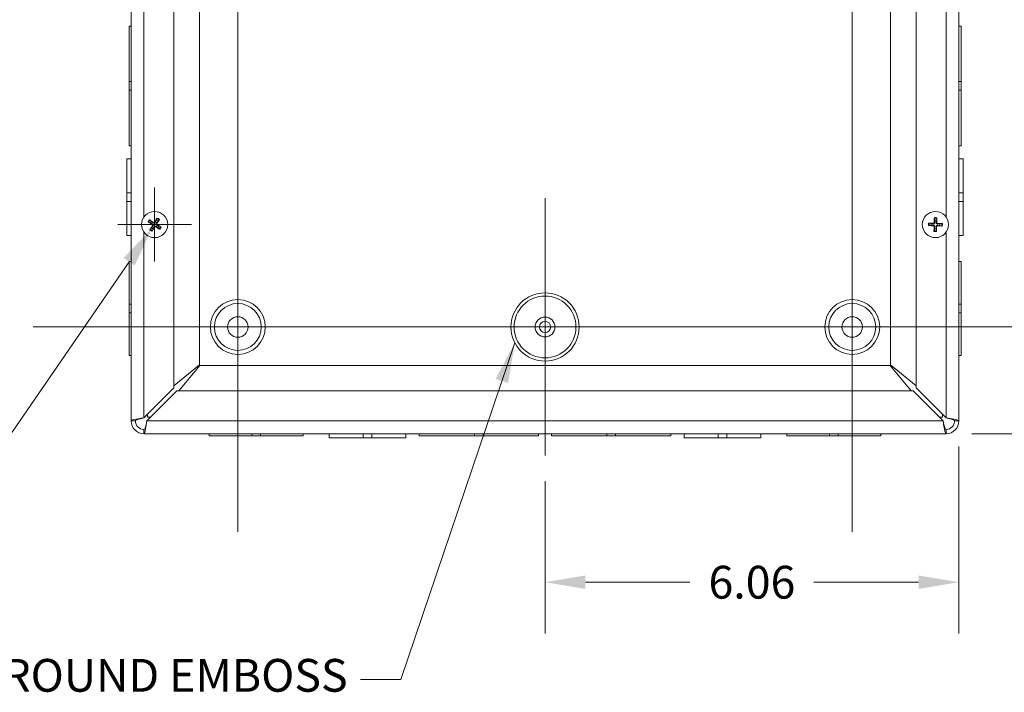
# Model space of a CAD drawing. Units: inches. Extents: x 5.1 to 99.7, y 1.9 to 61.4.
# Drawn here: x 72.1 to 86.5, y 26.4 to 36.2 of the extents above; entities that cross this region are included whole.
import ezdxf

# ---------------------------------------------------------------- set-up
doc = ezdxf.new("R2010")
doc.units = ezdxf.units.IN
doc.header["$LTSCALE"] = 6
doc.header["$MEASUREMENT"] = 0
for name, color, linetype, lineweight in [('Center Mark (ANSI)', 7, 'Continuous', 5), ('Centerline (ANSI)', 7, 'Continuous', 5), ('Dimension (ANSI)', 7, 'Continuous', 5), ('Symbol (ANSI)', 7, 'Continuous', 5), ('Visible (ANSI)', 7, 'Continuous', 5), ('Visible Narrow (ANSI)', 7, 'Continuous', 5)]:
    doc.layers.add(name, color=color, linetype=linetype, lineweight=lineweight)
doc.styles.add('ROMANS', font='RomanS.shx')
doc.dimstyles.new('Default (ANSI)', dxfattribs={"dimscale": 6, "dimtxt": 0.08, "dimasz": 0.098425, "dimexe": 0.125, "dimexo": 0.0625, "dimgap": 0.031496, "dimtad": 0, "dimtih": 1, "dimtoh": 1, "dimrnd": 1e-08, "dimzin": 0, "dimdsep": 46, "dimtxsty": 'ROMANS', "dimcen": 0.09, "dimdle": 0.393701, "dimclrd": 256, "dimclre": 256, "dimclrt": 256, "dimadec": 0, "dimazin": 0, "dimtfac": 1.25, "dimtofl": 0, "dimtmove": 0, "dimatfit": 3, "dimfxl": 1, "dimtolj": 1, "dimtzin": 0, "dimlwd": -1, "dimlwe": -1, "dimarcsym": 0})
doc.dimstyles.new('Default (ANSI)$7', dxfattribs={"dimscale": 6, "dimtxt": 0.08, "dimasz": 0.098425, "dimexe": 0.125, "dimexo": 0.0625, "dimgap": 0.031496, "dimtad": 0, "dimtih": 1, "dimtoh": 1, "dimrnd": 1e-08, "dimzin": 0, "dimdsep": 46, "dimtxsty": 'ROMANS', "dimcen": 0.09, "dimdle": 0.393701, "dimclrd": 256, "dimclre": 256, "dimclrt": 256, "dimadec": 0, "dimazin": 0, "dimtfac": 1.25, "dimtofl": 0, "dimtmove": 0, "dimatfit": 3, "dimfxl": 1, "dimtolj": 1, "dimtzin": 0, "dimlwd": -1, "dimlwe": -1, "dimarcsym": 0})

# ---------------------------------------------------------------- blocks, each defined once
blk = doc.blocks.new('*D10')
at = {"layer": 'Defpoints', "color": 0, "transparency": 16777216}
for p in [(87.271, 31.703), (90.164, 31.703), (85.647, 30.14)]:
    blk.add_point(p, dxfattribs=at)
at = {"layer": 'Dimension (ANSI)', "transparency": 16777216}
for p, q in [((90.164, 32.293), (90.164, 32.884)), ((87.646, 31.703), (90.914, 31.703)), ((86.022, 30.14), (90.914, 30.14)), ((90.164, 29.55), (90.164, 28.285)), ((90.164, 28.285), (89.573, 28.285))]:
    blk.add_line(p, q, dxfattribs=at)
for points in [[(90.065, 32.293), (90.262, 32.293), (90.164, 31.703)], [(90.065, 29.55), (90.262, 29.55), (90.164, 30.14)]]:
    blk.add_solid(points, dxfattribs=at)
at = {"layer": 'Dimension (ANSI)', "transparency": 16777216, "insert": (88.687, 28.285), "char_height": 0.48, "attachment_point": 5, "style": 'ROMANS'}
blk.add_mtext('\\A1;1.56\\PTYP.', dxfattribs=at)
blk = doc.blocks.new('*D14')
at = {"layer": 'Defpoints', "color": 0, "transparency": 16777216}
for p in [(85.834, 30.327), (79.771, 29.819), (79.771, 27.965)]:
    blk.add_point(p, dxfattribs=at)
at = {"layer": 'Dimension (ANSI)', "transparency": 16777216}
for p, q in [((85.834, 29.952), (85.834, 27.215)), ((79.771, 29.444), (79.771, 27.215)), ((80.362, 27.965), (81.893, 27.965)), ((85.243, 27.965), (83.711, 27.965))]:
    blk.add_line(p, q, dxfattribs=at)
for points in [[(80.362, 28.064), (80.362, 27.867), (79.771, 27.965)], [(85.243, 28.064), (85.243, 27.867), (85.834, 27.965)]]:
    blk.add_solid(points, dxfattribs=at)
at = {"layer": 'Dimension (ANSI)', "transparency": 16777216, "insert": (82.802, 27.965), "char_height": 0.48, "attachment_point": 5, "style": 'ROMANS'}
blk.add_mtext('\\A1;6.06', dxfattribs=at)
blk = doc.blocks.new('*D34')
at = {"layer": 'Defpoints', "color": 0, "transparency": 16777216}
for p in [(74.334, 37.54), (74.334, 33.622), (73.709, 33.496)]:
    blk.add_point(p, dxfattribs=at)
at = {"layer": 'Dimension (ANSI)', "transparency": 16777216}
for p, q in [((73.118, 37.54), (71.986, 37.54)), ((74.924, 37.54), (75.515, 37.54))]:
    blk.add_line(p, q, dxfattribs=at)
for points in [[(73.118, 37.639), (73.118, 37.442), (73.709, 37.54)], [(74.924, 37.639), (74.924, 37.442), (74.334, 37.54)]]:
    blk.add_solid(points, dxfattribs=at)
at = {"layer": 'Dimension (ANSI)', "transparency": 16777216, "insert": (70.552, 37.54), "char_height": 0.48, "attachment_point": 5, "style": 'ROMANS'}
blk.add_mtext('\\A1;0.63\\PFLANGE\\P(TYP.)', dxfattribs=at)
blk = doc.blocks.new('*D36')
at = {"layer": 'Defpoints', "color": 0, "transparency": 16777216}
for p in [(74.092, 33.261), (74.013, 33.145)]:
    blk.add_point(p, dxfattribs=at)
at = {"layer": 'Dimension (ANSI)', "transparency": 16777216}
for p, q in [((74.052, 32.663), (74.052, 33.743)), ((73.512, 33.203), (74.592, 33.203)), ((71.968, 30.164), (73.679, 32.658)), ((71.144, 30.164), (71.968, 30.164))]:
    blk.add_line(p, q, dxfattribs=at)
blk.add_solid([(73.597, 32.713), (73.76, 32.602), (74.013, 33.145)], dxfattribs=at)
at = {"layer": 'Dimension (ANSI)', "transparency": 16777216, "insert": (69.71, 30.164), "char_height": 0.48, "attachment_point": 5, "style": 'ROMANS'}
blk.add_mtext('\\A1;∅0.141\\P(4 PL.)', dxfattribs=at)

msp = doc.modelspace()

# ---------------------------------------------------------------- linework, layer by layer
at = {"layer": 'Center Mark (ANSI)', "linetype": 'Continuous'}
for p, q in [((79.7712, 29.8188), (79.7712, 33.5868)), ((84.2712, 29.8188), (84.2712, 33.5868)), ((77.1552, 31.7028), (73.3872, 31.7028))]:
    msp.add_line(p, q, dxfattribs=at)
at = {"layer": 'Centerline (ANSI)', "linetype": 'Continuous'}
for p, q in [((75.2712, 43.7028), (75.2712, 28.7028)), ((84.2712, 43.7028), (84.2712, 28.7028)), ((87.2712, 31.7028), (72.2712, 31.7028))]:
    msp.add_line(p, q, dxfattribs=at)
at = {"layer": 'Visible (ANSI)'}
for p, q in [((73.7087, 30.3273), (73.7087, 42.1591)), ((85.8337, 42.0783), (85.8337, 30.3273)), ((74.3337, 41.5961), (74.3337, 30.8095)), ((85.2087, 30.8095), (85.2087, 41.5961)), ((74.7082, 31.1469), (74.7082, 41.2587)), ((84.8342, 41.2587), (84.8342, 31.1469)), ((73.6777, 35.2954), (73.6777, 36.1078)), ((73.7087, 36.1078), (73.6777, 36.1078)), ((85.8337, 36.1078), (85.8647, 36.1078)), ((85.8647, 36.1078), (85.8647, 35.2953)), ((73.6777, 35.2954), (73.6777, 35.1704)), ((73.7087, 35.2954), (73.6777, 35.2954)), ((85.8647, 35.2953), (85.8337, 35.2953)), ((85.8647, 35.1703), (85.8647, 35.2953)), ((73.6777, 34.3578), (73.6777, 35.1704)), ((73.6777, 35.1704), (73.7087, 35.1704)), ((85.8337, 35.1703), (85.8647, 35.1703)), ((85.8647, 35.1703), (85.8647, 34.3578)), ((73.7087, 34.3578), (73.6777, 34.3578)), ((85.8337, 34.3578), (85.8647, 34.3578)), ((73.6467, 33.6655), (73.6467, 34.1653)), ((73.7087, 34.1653), (73.6467, 34.1653)), ((85.8337, 34.1653), (85.8957, 34.1653)), ((85.8957, 34.1653), (85.8957, 33.6654)), ((73.6467, 33.6655), (73.6467, 33.5402)), ((73.7087, 33.6655), (73.6467, 33.6655)), ((85.8337, 33.6654), (85.8957, 33.6654)), ((85.8957, 33.5402), (85.8957, 33.6654)), ((73.7087, 33.5402), (73.6467, 33.5402)), ((73.6467, 33.0403), (73.6467, 33.5402)), ((85.8337, 33.5402), (85.8957, 33.5402)), ((85.8957, 33.5402), (85.8957, 33.0403)), ((73.9664, 33.2361), (73.992, 33.2265)), ((74.0053, 33.2473), (73.9856, 33.2664)), ((74.0857, 33.2888), (74.0761, 33.2632)), ((74.0969, 33.25), (74.116, 33.2697)), ((74.1384, 33.1695), (74.1128, 33.1792)), ((85.399, 33.1876), (85.4259, 33.1924)), ((85.4267, 33.2171), (85.4, 33.2234)), ((85.4747, 33.2938), (85.4795, 33.2668)), ((85.5042, 33.2661), (85.5105, 33.2927)), ((85.5532, 33.1886), (85.5798, 33.1822)), ((85.5809, 33.218), (85.5539, 33.2133)), ((73.7087, 33.0403), (73.6467, 33.0403)), ((74.0079, 33.1556), (73.9889, 33.136)), ((74.0192, 33.1168), (74.0288, 33.1424)), ((74.0996, 33.1583), (74.1193, 33.1393)), ((85.4757, 33.1395), (85.4693, 33.1129)), ((85.5051, 33.1118), (85.5004, 33.1388)), ((85.8337, 33.0403), (85.8957, 33.0403)), ((73.6777, 32.0354), (73.6777, 32.6603)), ((73.7087, 32.6603), (73.6777, 32.6603)), ((85.8337, 32.6603), (85.8647, 32.6603)), ((85.8647, 32.6603), (85.8647, 32.0353)), ((73.6777, 32.0354), (73.6777, 31.9104)), ((73.7087, 32.0354), (73.6777, 32.0354)), ((85.8647, 32.0353), (85.8337, 32.0353)), ((85.8647, 31.9103), (85.8647, 32.0353)), ((73.6777, 31.2853), (73.6777, 31.9104)), ((73.6777, 31.9104), (73.7087, 31.9104)), ((85.8337, 31.9103), (85.8647, 31.9103)), ((85.8647, 31.9103), (85.8647, 31.2853)), ((73.7087, 31.2853), (73.6777, 31.2853)), ((85.8337, 31.2853), (85.8647, 31.2853)), ((74.3337, 30.8408), (74.7082, 31.1469)), ((74.7153, 31.1398), (74.4092, 30.7653)), ((84.8271, 31.1398), (74.7153, 31.1398)), ((85.1332, 30.7653), (84.8271, 31.1398)), ((84.8342, 31.1469), (85.2087, 30.8408)), ((74.3337, 30.8095), (73.8957, 30.3715)), ((73.9399, 30.3273), (74.3779, 30.7653)), ((74.3779, 30.7653), (85.1645, 30.7653)), ((85.1645, 30.7653), (85.6025, 30.3273)), ((85.6467, 30.3715), (85.2087, 30.8095)), ((73.7707, 30.3273), (73.7087, 30.3273)), ((73.9507, 30.3823), (73.9507, 30.4265)), ((73.9949, 30.3823), (73.9507, 30.3823)), ((85.5917, 30.3823), (85.5475, 30.3823)), ((85.5917, 30.4265), (85.5917, 30.3823)), ((85.8337, 30.3273), (85.7717, 30.3273)), ((73.8957, 30.1403), (73.8957, 30.2023)), ((85.6467, 30.2023), (85.6467, 30.1403)), ((85.6467, 30.1403), (73.8957, 30.1403)), ((74.8537, 30.1403), (74.8537, 30.1093)), ((75.4786, 30.1093), (74.8537, 30.1093)), ((75.4786, 30.1403), (75.4786, 30.1093)), ((75.4786, 30.1093), (75.6036, 30.1093)), ((75.6036, 30.1093), (75.6036, 30.1403)), ((76.2287, 30.1093), (75.6036, 30.1093)), ((76.2287, 30.1403), (76.2287, 30.1093)), ((76.6087, 30.1403), (76.6087, 30.0783)), ((77.1085, 30.0783), (76.6087, 30.0783)), ((77.1085, 30.1403), (77.1085, 30.0783)), ((77.1085, 30.0783), (77.2338, 30.0783)), ((77.2338, 30.1403), (77.2338, 30.0783)), ((77.7337, 30.0783), (77.2338, 30.0783)), ((77.7337, 30.1403), (77.7337, 30.0783)), ((77.9262, 30.1403), (77.9262, 30.1093)), ((78.7386, 30.1093), (77.9262, 30.1093)), ((78.7386, 30.1403), (78.7386, 30.1093)), ((78.7386, 30.1093), (78.8636, 30.1093)), ((78.8636, 30.1093), (78.8636, 30.1403)), ((79.6762, 30.1093), (78.8636, 30.1093)), ((79.6762, 30.1403), (79.6762, 30.1093)), ((79.8662, 30.1403), (79.8662, 30.1093)), ((80.6786, 30.1093), (79.8662, 30.1093)), ((80.6786, 30.1403), (80.6786, 30.1093)), ((80.6786, 30.1093), (80.8036, 30.1093)), ((80.8036, 30.1093), (80.8036, 30.1403)), ((81.6162, 30.1093), (80.8036, 30.1093)), ((81.6162, 30.1403), (81.6162, 30.1093)), ((81.8087, 30.1403), (81.8087, 30.0783)), ((82.3085, 30.0783), (81.8087, 30.0783)), ((82.3085, 30.1403), (82.3085, 30.0783)), ((82.3085, 30.0783), (82.4338, 30.0783)), ((82.4338, 30.1403), (82.4338, 30.0783)), ((82.9337, 30.0783), (82.4338, 30.0783)), ((82.9337, 30.1403), (82.9337, 30.0783)), ((83.3137, 30.1403), (83.3137, 30.1093)), ((83.9386, 30.1093), (83.3137, 30.1093)), ((83.9386, 30.1403), (83.9386, 30.1093)), ((83.9386, 30.1093), (84.0636, 30.1093)), ((84.0636, 30.1093), (84.0636, 30.1403)), ((84.6887, 30.1093), (84.0636, 30.1093)), ((84.6887, 30.1403), (84.6887, 30.1093))]:
    msp.add_line(p, q, dxfattribs=at)
for centre, radius in [((74.0524, 33.2028), 0.192), ((85.4899, 33.2028), 0.192), ((75.2712, 31.7028), 0.3436), ((84.2712, 31.7028), 0.3436), ((75.2712, 31.7028), 0.15), ((79.7712, 31.7028), 0.1454), ((79.7712, 31.7028), 0.0825), ((84.2712, 31.7028), 0.15)]:
    msp.add_circle(centre, radius, dxfattribs=at)
for centre, radius, start, end in [((74.0524, 33.2028), 0.0649, 136.67362, 158.62938), ((74.0524, 33.2028), 0.0649, 46.67362, 68.62938), ((74.0524, 33.2028), 0.0649, 316.67362, 338.62938), ((85.4899, 33.2028), 0.0649, 167.30951, 189.26527), ((85.4899, 33.2028), 0.0649, 77.30951, 99.26527), ((85.4899, 33.2028), 0.0649, 347.30951, 9.26527), ((74.0524, 33.2028), 0.0649, 226.67362, 248.62938), ((85.4899, 33.2028), 0.0649, 257.30951, 279.26527), ((73.8957, 30.3273), 0.187, 180, 270), ((73.8957, 30.3273), 0.125, 180, 270), ((85.6467, 30.3273), 0.187, 270, 0), ((85.6467, 30.3273), 0.125, 270, 0)]:
    msp.add_arc(centre, radius, start, end, dxfattribs=at)
for centre, major_axis, start_param, end_param in [((74.0548, 33.2068), (0.2183, -0.1298), 4.3004343, 4.5850223), ((74.0499, 33.199), (-0.2107, 0.1418), 4.8397556, 5.1243436), ((74.0562, 33.2003), (-0.1418, -0.2107), 4.8397556, 5.1243436), ((74.0564, 33.2005), (-0.1298, -0.2183), 4.3004343, 4.5850223), ((74.0486, 33.2054), (0.1418, 0.2107), 4.8397556, 5.1243436), ((74.0501, 33.1989), (-0.2183, 0.1298), 4.3004343, 4.5850223), ((85.4899, 33.2074), (0.254, -0.0005), 4.3004343, 4.5850223), ((85.4897, 33.1982), (-0.2535, 0.0147), 4.8397556, 5.1243436), ((85.4945, 33.2028), (-0.0005, -0.254), 4.3004343, 4.5850223), ((85.4854, 33.2031), (0.0147, 0.2535), 4.8397556, 5.1243436), ((85.4902, 33.2074), (0.2535, -0.0147), 4.8397556, 5.1243436), ((85.4899, 33.1982), (-0.254, 0.0005), 4.3004343, 4.5850223), ((74.0485, 33.2052), (0.1298, 0.2183), 4.3004343, 4.5850223), ((74.055, 33.2066), (0.2107, -0.1418), 4.8397556, 5.1243436), ((85.4945, 33.2026), (-0.0147, -0.2535), 4.8397556, 5.1243436), ((85.4854, 33.2028), (0.0005, 0.254), 4.3004343, 4.5850223)]:
    msp.add_ellipse(centre, major_axis=major_axis, ratio=0.0871557, start_param=start_param, end_param=end_param, dxfattribs=at)
for points, knots in [([(73.9664, 33.2361), (73.966, 33.2362), (73.9655, 33.2365), (73.9644, 33.237), (73.9635, 33.2375), (73.9618, 33.2384), (73.9608, 33.239), (73.959, 33.2401), (73.958, 33.2407), (73.9571, 33.2412), (73.9571, 33.2413), (73.957, 33.2413)], [0.071294921, 0.071294921, 0.071294921, 0.071294921, 0.077560442, 0.077560442, 0.085300086, 0.085300086, 0.09312997, 0.09312997, 0.100965709, 0.100965709, 0.101461337, 0.101461337, 0.101461337, 0.101461337]), ([(73.9769, 33.2726), (73.9769, 33.2726), (73.977, 33.2726), (73.9778, 33.272), (73.9788, 33.2714), (73.9805, 33.2702), (73.9815, 33.2695), (73.9831, 33.2684), (73.9839, 33.2678), (73.9849, 33.267), (73.9853, 33.2666), (73.9856, 33.2664)], [0.022881642, 0.022881642, 0.022881642, 0.022881642, 0.02337727, 0.02337727, 0.03121301, 0.03121301, 0.039042894, 0.039042894, 0.046782537, 0.046782537, 0.053048058, 0.053048058, 0.053048058, 0.053048058]), ([(74.0158, 33.2044), (74.0172, 33.2035), (74.0186, 33.2023), (74.0206, 33.1995), (74.0214, 33.1979), (74.0222, 33.1947), (74.0223, 33.1929), (74.0218, 33.1895), (74.0212, 33.1878), (74.0203, 33.1862), (74.0201, 33.186), (74.02, 33.1858)], [0, 0, 0, 0, 0.012558434, 0.012558434, 0.025116869, 0.025116869, 0.037659124, 0.037659124, 0.050201379, 0.050201379, 0.052067475, 0.052067475, 0.052067475, 0.052067475]), ([(74.0201, 33.2115), (74.0222, 33.2104), (74.0241, 33.2088), (74.0267, 33.2059), (74.0278, 33.2045), (74.0295, 33.2013), (74.0301, 33.1996), (74.0309, 33.1962), (74.031, 33.1944), (74.0309, 33.1908), (74.0305, 33.189), (74.0294, 33.1853), (74.0283, 33.1831), (74.0269, 33.1811)], [0.235993279, 0.235993279, 0.235993279, 0.235993279, 0.254932899, 0.254932899, 0.268112657, 0.268112657, 0.281292415, 0.281292415, 0.294472173, 0.294472173, 0.307651932, 0.307651932, 0.326591552, 0.326591552, 0.326591552, 0.326591552]), ([(74.0611, 33.2352), (74.06, 33.2331), (74.0584, 33.2311), (74.0556, 33.2285), (74.0541, 33.2275), (74.0509, 33.2258), (74.0492, 33.2251), (74.0458, 33.2244), (74.044, 33.2242), (74.0404, 33.2244), (74.0386, 33.2247), (74.0349, 33.2259), (74.0327, 33.227), (74.0308, 33.2284)], [0.235993279, 0.235993279, 0.235993279, 0.235993279, 0.254932899, 0.254932899, 0.268112657, 0.268112657, 0.281292415, 0.281292415, 0.294472173, 0.294472173, 0.307651932, 0.307651932, 0.326591552, 0.326591552, 0.326591552, 0.326591552]), ([(74.054, 33.2394), (74.0531, 33.238), (74.052, 33.2367), (74.0491, 33.2346), (74.0475, 33.2339), (74.0443, 33.2331), (74.0425, 33.233), (74.0391, 33.2334), (74.0374, 33.234), (74.0358, 33.235), (74.0356, 33.2351), (74.0354, 33.2352)], [0, 0, 0, 0, 0.01255561, 0.01255561, 0.02511122, 0.02511122, 0.037656299, 0.037656299, 0.050201379, 0.050201379, 0.052067475, 0.052067475, 0.052067475, 0.052067475]), ([(74.0438, 33.1704), (74.0449, 33.1725), (74.0464, 33.1745), (74.0493, 33.1771), (74.0507, 33.1782), (74.0539, 33.1799), (74.0557, 33.1805), (74.059, 33.1813), (74.0609, 33.1814), (74.0645, 33.1813), (74.0662, 33.1809), (74.07, 33.1798), (74.0722, 33.1787), (74.0741, 33.1772)], [0.235993279, 0.235993279, 0.235993279, 0.235993279, 0.254932899, 0.254932899, 0.268112657, 0.268112657, 0.281292415, 0.281292415, 0.294472173, 0.294472173, 0.307651932, 0.307651932, 0.326591552, 0.326591552, 0.326591552, 0.326591552]), ([(74.0509, 33.1662), (74.0517, 33.1676), (74.0529, 33.1689), (74.0557, 33.171), (74.0573, 33.1718), (74.0605, 33.1726), (74.0623, 33.1727), (74.0658, 33.1722), (74.0674, 33.1716), (74.0691, 33.1707), (74.0693, 33.1705), (74.0695, 33.1704)], [0, 0, 0, 0, 0.012558434, 0.012558434, 0.025116869, 0.025116869, 0.037659124, 0.037659124, 0.050201379, 0.050201379, 0.052067488, 0.052067488, 0.052067488, 0.052067488]), ([(74.0848, 33.1942), (74.0827, 33.1953), (74.0808, 33.1968), (74.0781, 33.1997), (74.0771, 33.2011), (74.0754, 33.2043), (74.0748, 33.2061), (74.074, 33.2094), (74.0738, 33.2113), (74.074, 33.2149), (74.0743, 33.2166), (74.0755, 33.2203), (74.0766, 33.2226), (74.078, 33.2245)], [0.235993279, 0.235993279, 0.235993279, 0.235993279, 0.254932899, 0.254932899, 0.268112657, 0.268112657, 0.281292415, 0.281292415, 0.294472173, 0.294472173, 0.307651932, 0.307651932, 0.326591552, 0.326591552, 0.326591552, 0.326591552]), ([(74.089, 33.2013), (74.0876, 33.2021), (74.0863, 33.2033), (74.0842, 33.2061), (74.0835, 33.2077), (74.0827, 33.2109), (74.0826, 33.2127), (74.0831, 33.2162), (74.0837, 33.2178), (74.0846, 33.2195), (74.0847, 33.2197), (74.0849, 33.2199)], [0, 0, 0, 0, 0.012558434, 0.012558434, 0.025116869, 0.025116869, 0.037659124, 0.037659124, 0.050201379, 0.050201379, 0.052067475, 0.052067475, 0.052067475, 0.052067475]), ([(74.0857, 33.2888), (74.0859, 33.2892), (74.0861, 33.2897), (74.0866, 33.2909), (74.0871, 33.2918), (74.088, 33.2934), (74.0886, 33.2945), (74.0897, 33.2963), (74.0903, 33.2973), (74.0909, 33.2981), (74.0909, 33.2982), (74.0909, 33.2982)], [0.071294921, 0.071294921, 0.071294921, 0.071294921, 0.077560442, 0.077560442, 0.085300086, 0.085300086, 0.09312997, 0.09312997, 0.100965709, 0.100965709, 0.101461337, 0.101461337, 0.101461337, 0.101461337]), ([(74.1223, 33.2784), (74.1222, 33.2783), (74.1222, 33.2783), (74.1217, 33.2774), (74.121, 33.2764), (74.1198, 33.2747), (74.1192, 33.2737), (74.118, 33.2722), (74.1174, 33.2714), (74.1166, 33.2704), (74.1162, 33.27), (74.116, 33.2697)], [0.022881642, 0.022881642, 0.022881642, 0.022881642, 0.02337727, 0.02337727, 0.03121301, 0.03121301, 0.039042894, 0.039042894, 0.046782537, 0.046782537, 0.053048058, 0.053048058, 0.053048058, 0.053048058]), ([(85.399, 33.1876), (85.3986, 33.1876), (85.398, 33.1875), (85.3967, 33.1874), (85.3957, 33.1873), (85.3938, 33.1873), (85.3926, 33.1872), (85.3906, 33.1872), (85.3894, 33.1873), (85.3883, 33.1873), (85.3883, 33.1873), (85.3882, 33.1873)], [0.071294921, 0.071294921, 0.071294921, 0.071294921, 0.077560442, 0.077560442, 0.085300086, 0.085300086, 0.09312997, 0.09312997, 0.100965709, 0.100965709, 0.101461337, 0.101461337, 0.101461337, 0.101461337]), ([(85.3893, 33.2244), (85.3894, 33.2244), (85.3894, 33.2244), (85.3905, 33.2244), (85.3917, 33.2243), (85.3937, 33.2242), (85.3949, 33.2241), (85.3968, 33.2239), (85.3978, 33.2238), (85.3991, 33.2236), (85.3996, 33.2235), (85.4, 33.2234)], [0.022881642, 0.022881642, 0.022881642, 0.022881642, 0.02337727, 0.02337727, 0.03121301, 0.03121301, 0.039042894, 0.039042894, 0.046782537, 0.046782537, 0.053048058, 0.053048058, 0.053048058, 0.053048058]), ([(85.4576, 33.1855), (85.4593, 33.1855), (85.461, 33.1851), (85.4642, 33.1838), (85.4657, 33.1828), (85.468, 33.1804), (85.469, 33.179), (85.4704, 33.1757), (85.4707, 33.174), (85.4707, 33.1721), (85.4707, 33.1719), (85.4707, 33.1716)], [0, 0, 0, 0, 0.01255561, 0.01255561, 0.02511122, 0.02511122, 0.037656299, 0.037656299, 0.050201379, 0.050201379, 0.052067475, 0.052067475, 0.052067475, 0.052067475]), ([(85.4577, 33.1938), (85.46, 33.1939), (85.4625, 33.1936), (85.4662, 33.1924), (85.4679, 33.1917), (85.4709, 33.1898), (85.4724, 33.1887), (85.4748, 33.1861), (85.4758, 33.1846), (85.4775, 33.1815), (85.4781, 33.1798), (85.479, 33.176), (85.4792, 33.1735), (85.479, 33.1711)], [0.235993279, 0.235993279, 0.235993279, 0.235993279, 0.254932899, 0.254932899, 0.268112657, 0.268112657, 0.281292415, 0.281292415, 0.294472173, 0.294472173, 0.307651932, 0.307651932, 0.326591552, 0.326591552, 0.326591552, 0.326591552]), ([(85.4809, 33.2351), (85.481, 33.2327), (85.4807, 33.2302), (85.4795, 33.2265), (85.4788, 33.2249), (85.477, 33.2218), (85.4758, 33.2204), (85.4733, 33.218), (85.4718, 33.2169), (85.4686, 33.2152), (85.4669, 33.2146), (85.4631, 33.2137), (85.4606, 33.2135), (85.4583, 33.2138)], [0.235993279, 0.235993279, 0.235993279, 0.235993279, 0.254932899, 0.254932899, 0.268112657, 0.268112657, 0.281292415, 0.281292415, 0.294472173, 0.294472173, 0.307651932, 0.307651932, 0.326591552, 0.326591552, 0.326591552, 0.326591552]), ([(85.4726, 33.2351), (85.4726, 33.2335), (85.4723, 33.2317), (85.4709, 33.2285), (85.4699, 33.227), (85.4675, 33.2247), (85.4661, 33.2237), (85.4629, 33.2224), (85.4611, 33.222), (85.4592, 33.222), (85.459, 33.222), (85.4587, 33.222)], [0, 0, 0, 0, 0.012558434, 0.012558434, 0.025116869, 0.025116869, 0.037659124, 0.037659124, 0.050201379, 0.050201379, 0.052067475, 0.052067475, 0.052067475, 0.052067475]), ([(85.4747, 33.2938), (85.4747, 33.2942), (85.4746, 33.2947), (85.4745, 33.296), (85.4744, 33.297), (85.4744, 33.2989), (85.4744, 33.3001), (85.4744, 33.3022), (85.4744, 33.3034), (85.4744, 33.3044), (85.4744, 33.3045), (85.4744, 33.3045)], [0.071294921, 0.071294921, 0.071294921, 0.071294921, 0.077560442, 0.077560442, 0.085300086, 0.085300086, 0.09312997, 0.09312997, 0.100965709, 0.100965709, 0.101461337, 0.101461337, 0.101461337, 0.101461337]), ([(85.499, 33.1705), (85.4989, 33.1729), (85.4992, 33.1754), (85.5003, 33.1791), (85.501, 33.1808), (85.5029, 33.1838), (85.5041, 33.1853), (85.5066, 33.1876), (85.5081, 33.1887), (85.5113, 33.1904), (85.513, 33.191), (85.5168, 33.1919), (85.5192, 33.1921), (85.5216, 33.1919)], [0.235993279, 0.235993279, 0.235993279, 0.235993279, 0.254932899, 0.254932899, 0.268112657, 0.268112657, 0.281292415, 0.281292415, 0.294472173, 0.294472173, 0.307651932, 0.307651932, 0.326591552, 0.326591552, 0.326591552, 0.326591552]), ([(85.5222, 33.2119), (85.5198, 33.2118), (85.5174, 33.2121), (85.5136, 33.2132), (85.512, 33.2139), (85.5089, 33.2158), (85.5075, 33.217), (85.5051, 33.2195), (85.504, 33.221), (85.5023, 33.2242), (85.5017, 33.2259), (85.5008, 33.2296), (85.5006, 33.2321), (85.5009, 33.2345)], [0.235993279, 0.235993279, 0.235993279, 0.235993279, 0.254932899, 0.254932899, 0.268112657, 0.268112657, 0.281292415, 0.281292415, 0.294472173, 0.294472173, 0.307651932, 0.307651932, 0.326591552, 0.326591552, 0.326591552, 0.326591552]), ([(85.5072, 33.1705), (85.5073, 33.1722), (85.5076, 33.1739), (85.509, 33.1771), (85.51, 33.1786), (85.5123, 33.1809), (85.5138, 33.1819), (85.517, 33.1833), (85.5188, 33.1836), (85.5206, 33.1836), (85.5209, 33.1836), (85.5211, 33.1836)], [0, 0, 0, 0, 0.012558434, 0.012558434, 0.025116869, 0.025116869, 0.037659124, 0.037659124, 0.050201379, 0.050201379, 0.052067475, 0.052067475, 0.052067475, 0.052067475]), ([(85.5222, 33.2201), (85.5206, 33.2202), (85.5188, 33.2205), (85.5156, 33.2219), (85.5142, 33.2229), (85.5118, 33.2252), (85.5108, 33.2267), (85.5095, 33.2299), (85.5091, 33.2316), (85.5091, 33.2335), (85.5091, 33.2338), (85.5091, 33.234)], [0, 0, 0, 0, 0.012558434, 0.012558434, 0.025116869, 0.025116869, 0.037659124, 0.037659124, 0.050201379, 0.050201379, 0.052067488, 0.052067488, 0.052067488, 0.052067488]), ([(85.5115, 33.3034), (85.5115, 33.3034), (85.5115, 33.3033), (85.5115, 33.3023), (85.5114, 33.3011), (85.5113, 33.299), (85.5112, 33.2978), (85.511, 33.2959), (85.5109, 33.2949), (85.5107, 33.2936), (85.5106, 33.2931), (85.5105, 33.2927)], [0.022881642, 0.022881642, 0.022881642, 0.022881642, 0.02337727, 0.02337727, 0.03121301, 0.03121301, 0.039042894, 0.039042894, 0.046782537, 0.046782537, 0.053048058, 0.053048058, 0.053048058, 0.053048058]), ([(85.5905, 33.1813), (85.5905, 33.1813), (85.5904, 33.1813), (85.5894, 33.1813), (85.5882, 33.1813), (85.5861, 33.1814), (85.5849, 33.1815), (85.5831, 33.1817), (85.582, 33.1818), (85.5808, 33.182), (85.5802, 33.1821), (85.5798, 33.1822)], [0.022881642, 0.022881642, 0.022881642, 0.022881642, 0.02337727, 0.02337727, 0.03121301, 0.03121301, 0.039042894, 0.039042894, 0.046782537, 0.046782537, 0.053048058, 0.053048058, 0.053048058, 0.053048058]), ([(85.5809, 33.218), (85.5813, 33.2181), (85.5818, 33.2181), (85.5831, 33.2183), (85.5842, 33.2183), (85.586, 33.2184), (85.5872, 33.2184), (85.5893, 33.2184), (85.5905, 33.2184), (85.5915, 33.2183), (85.5916, 33.2183), (85.5916, 33.2183)], [0.071294921, 0.071294921, 0.071294921, 0.071294921, 0.077560442, 0.077560442, 0.085300086, 0.085300086, 0.09312997, 0.09312997, 0.100965709, 0.100965709, 0.101461337, 0.101461337, 0.101461337, 0.101461337]), ([(73.9826, 33.1272), (73.9826, 33.1273), (73.9827, 33.1273), (73.9832, 33.1282), (73.9839, 33.1292), (73.985, 33.1309), (73.9857, 33.1319), (73.9868, 33.1334), (73.9874, 33.1343), (73.9883, 33.1353), (73.9886, 33.1357), (73.9889, 33.136)], [0.022881642, 0.022881642, 0.022881642, 0.022881642, 0.02337727, 0.02337727, 0.03121301, 0.03121301, 0.039042894, 0.039042894, 0.046782537, 0.046782537, 0.053048058, 0.053048058, 0.053048058, 0.053048058]), ([(74.0192, 33.1168), (74.019, 33.1164), (74.0188, 33.1159), (74.0182, 33.1148), (74.0178, 33.1139), (74.0168, 33.1122), (74.0162, 33.1111), (74.0152, 33.1094), (74.0146, 33.1083), (74.014, 33.1075), (74.014, 33.1074), (74.0139, 33.1074)], [0.071294921, 0.071294921, 0.071294921, 0.071294921, 0.077560442, 0.077560442, 0.085300086, 0.085300086, 0.09312997, 0.09312997, 0.100965709, 0.100965709, 0.101461337, 0.101461337, 0.101461337, 0.101461337]), ([(74.128, 33.133), (74.128, 33.133), (74.1279, 33.1331), (74.127, 33.1336), (74.126, 33.1343), (74.1243, 33.1354), (74.1233, 33.1361), (74.1218, 33.1372), (74.121, 33.1378), (74.12, 33.1386), (74.1196, 33.139), (74.1193, 33.1393)], [0.022881642, 0.022881642, 0.022881642, 0.022881642, 0.02337727, 0.02337727, 0.03121301, 0.03121301, 0.039042894, 0.039042894, 0.046782537, 0.046782537, 0.053048058, 0.053048058, 0.053048058, 0.053048058]), ([(74.1384, 33.1695), (74.1388, 33.1694), (74.1393, 33.1692), (74.1405, 33.1686), (74.1414, 33.1681), (74.1431, 33.1672), (74.1441, 33.1666), (74.1459, 33.1656), (74.1469, 33.1649), (74.1478, 33.1644), (74.1478, 33.1644), (74.1479, 33.1643)], [0.071294921, 0.071294921, 0.071294921, 0.071294921, 0.077560442, 0.077560442, 0.085300086, 0.085300086, 0.09312997, 0.09312997, 0.100965709, 0.100965709, 0.101461337, 0.101461337, 0.101461337, 0.101461337]), ([(85.4684, 33.1022), (85.4684, 33.1023), (85.4684, 33.1023), (85.4684, 33.1033), (85.4684, 33.1046), (85.4686, 33.1066), (85.4687, 33.1078), (85.4688, 33.1097), (85.469, 33.1107), (85.4691, 33.112), (85.4692, 33.1125), (85.4693, 33.1129)], [0.022881642, 0.022881642, 0.022881642, 0.022881642, 0.02337727, 0.02337727, 0.03121301, 0.03121301, 0.039042894, 0.039042894, 0.046782537, 0.046782537, 0.053048058, 0.053048058, 0.053048058, 0.053048058]), ([(85.5051, 33.1118), (85.5052, 33.1115), (85.5053, 33.1109), (85.5054, 33.1096), (85.5054, 33.1086), (85.5055, 33.1067), (85.5055, 33.1055), (85.5055, 33.1034), (85.5055, 33.1022), (85.5054, 33.1012), (85.5054, 33.1012), (85.5054, 33.1011)], [0.071294921, 0.071294921, 0.071294921, 0.071294921, 0.077560442, 0.077560442, 0.085300086, 0.085300086, 0.09312997, 0.09312997, 0.100965709, 0.100965709, 0.101461337, 0.101461337, 0.101461337, 0.101461337]), ([(73.8957, 30.3715), (73.8387, 30.3629), (73.7823, 30.3544), (73.7475, 30.3458), (73.7225, 30.3396), (73.7087, 30.3335), (73.7087, 30.3273)], [0, 0, 0, 0, 0.9149452, 0.9149452, 0.9149452, 1.5707963, 1.5707963, 1.5707963, 1.5707963]), ([(73.7707, 30.3273), (73.7707, 30.3368), (73.7937, 30.3463), (73.8294, 30.3558), (73.8491, 30.361), (73.8724, 30.3663), (73.8957, 30.3715)], [0, 0, 0, 0, 1.0118776, 1.0118776, 1.0118776, 1.5707963, 1.5707963, 1.5707963, 1.5707963]), ([(73.8957, 30.1403), (73.9043, 30.1403), (73.9128, 30.1681), (73.9214, 30.2133), (73.9276, 30.2457), (73.9337, 30.2864), (73.9399, 30.3273)], [0, 0, 0, 0, 0.9149452, 0.9149452, 0.9149452, 1.5707963, 1.5707963, 1.5707963, 1.5707963]), ([(73.8957, 30.2023), (73.9052, 30.2023), (73.9147, 30.2253), (73.9242, 30.261), (73.9294, 30.2808), (73.9346, 30.304), (73.9399, 30.3273)], [0, 0, 0, 0, 1.0118776, 1.0118776, 1.0118776, 1.5707963, 1.5707963, 1.5707963, 1.5707963]), ([(85.6025, 30.3273), (85.6111, 30.2703), (85.6196, 30.2139), (85.6282, 30.1791), (85.6344, 30.1542), (85.6405, 30.1403), (85.6467, 30.1403)], [0, 0, 0, 0, 0.9149452, 0.9149452, 0.9149452, 1.5707963, 1.5707963, 1.5707963, 1.5707963]), ([(85.6467, 30.2023), (85.6372, 30.2023), (85.6277, 30.2253), (85.6182, 30.261), (85.613, 30.2808), (85.6077, 30.304), (85.6025, 30.3273)], [0, 0, 0, 0, 1.0118776, 1.0118776, 1.0118776, 1.5707963, 1.5707963, 1.5707963, 1.5707963]), ([(85.8337, 30.3273), (85.8337, 30.3359), (85.8059, 30.3445), (85.7607, 30.3531), (85.7283, 30.3592), (85.6876, 30.3654), (85.6467, 30.3715)], [0, 0, 0, 0, 0.9149452, 0.9149452, 0.9149452, 1.5707963, 1.5707963, 1.5707963, 1.5707963]), ([(85.7717, 30.3273), (85.7717, 30.3368), (85.7487, 30.3463), (85.713, 30.3558), (85.6932, 30.361), (85.67, 30.3663), (85.6467, 30.3715)], [0, 0, 0, 0, 1.0118776, 1.0118776, 1.0118776, 1.5707963, 1.5707963, 1.5707963, 1.5707963])]:
    msp.add_open_spline(points, degree=3, knots=knots, dxfattribs=at)
for points, weights in [([(73.992, 33.2265), (74.0105, 33.2166), (74.0201, 33.2115)], [1, 1.40669277209, 1.76946736615]), ([(74.0308, 33.2284), (74.0221, 33.2348), (74.0053, 33.2473)], [1.76946736615, 1.40669277209, 1]), ([(74.0269, 33.1811), (74.0204, 33.1725), (74.0079, 33.1556)], [1.76946736615, 1.40669277209, 1]), ([(74.0761, 33.2632), (74.0662, 33.2447), (74.0611, 33.2352)], [1, 1.40669277209, 1.76946736615]), ([(74.0741, 33.1772), (74.0828, 33.1708), (74.0996, 33.1583)], [1.76946736615, 1.40669277209, 1]), ([(74.078, 33.2245), (74.0844, 33.2332), (74.0969, 33.25)], [1.76946736615, 1.40669277209, 1]), ([(74.1128, 33.1792), (74.0943, 33.1891), (74.0848, 33.1942)], [1, 1.40669277209, 1.76946736615]), ([(85.4259, 33.1924), (85.4469, 33.1933), (85.4577, 33.1938)], [1, 1.40669277209, 1.76946736615]), ([(85.4583, 33.2138), (85.4475, 33.2149), (85.4267, 33.2171)], [1.76946736615, 1.40669277209, 1]), ([(85.4795, 33.2668), (85.4804, 33.2459), (85.4809, 33.2351)], [1, 1.40669277209, 1.76946736615]), ([(85.5009, 33.2345), (85.502, 33.2452), (85.5042, 33.2661)], [1.76946736615, 1.40669277209, 1]), ([(85.5216, 33.1919), (85.5323, 33.1908), (85.5532, 33.1886)], [1.76946736615, 1.40669277209, 1]), ([(85.5539, 33.2133), (85.533, 33.2123), (85.5222, 33.2119)], [1, 1.40669277209, 1.76946736615]), ([(74.0288, 33.1424), (74.0387, 33.1609), (74.0438, 33.1704)], [1, 1.40669277209, 1.76946736615]), ([(85.479, 33.1711), (85.4779, 33.1604), (85.4757, 33.1395)], [1.76946736615, 1.40669277209, 1]), ([(85.5004, 33.1388), (85.4994, 33.1598), (85.499, 33.1705)], [1, 1.40669277209, 1.76946736615])]:
    msp.add_rational_spline(points, weights, degree=2, dxfattribs=at)
at = {"layer": 'Visible Narrow (ANSI)'}
for p, q in [((73.8957, 39.0919), (73.8957, 33.3137)), ((85.6467, 33.3137), (85.6467, 39.0919)), ((74.0158, 33.2044), (74.0201, 33.2115)), ((74.02, 33.1858), (74.0269, 33.1811)), ((74.0354, 33.2352), (74.0308, 33.2284)), ((74.054, 33.2394), (74.0611, 33.2352)), ((74.0695, 33.1704), (74.0741, 33.1772)), ((74.0849, 33.2199), (74.078, 33.2245)), ((74.089, 33.2013), (74.0848, 33.1942)), ((85.4576, 33.1855), (85.4577, 33.1938)), ((85.4587, 33.222), (85.4583, 33.2138)), ((85.4726, 33.2351), (85.4809, 33.2351)), ((85.5091, 33.234), (85.5009, 33.2345)), ((85.5211, 33.1836), (85.5216, 33.1919)), ((85.5222, 33.2201), (85.5222, 33.2119)), ((73.8957, 33.0919), (73.8957, 30.3715)), ((74.0509, 33.1662), (74.0438, 33.1704)), ((85.4707, 33.1716), (85.479, 33.1711)), ((85.5072, 33.1705), (85.499, 33.1705)), ((85.6467, 30.3715), (85.6467, 33.0919)), ((73.9399, 30.3273), (85.6025, 30.3273))]:
    msp.add_line(p, q, dxfattribs=at)
for centre, radius in [((79.7712, 31.7028), 0.5), ((75.2712, 31.7028), 0.402), ((79.7712, 31.7028), 0.4533), ((84.2712, 31.7028), 0.402)]:
    msp.add_circle(centre, radius, dxfattribs=at)
for centre, radius, start, end in [((74.0524, 33.2028), 0.1029, 137.26799, 158.035), ((74.0524, 33.2028), 0.0922, 136.45568, 158.84732), ((74.0524, 33.2028), 0.0922, 46.45568, 68.84732), ((74.0524, 33.2028), 0.1029, 47.26799, 68.035), ((85.4899, 33.2028), 0.1029, 167.90389, 188.6709), ((85.4899, 33.2028), 0.0922, 167.09157, 189.48321), ((85.4899, 33.2028), 0.1029, 77.90389, 98.6709), ((85.4899, 33.2028), 0.0922, 77.09157, 99.48321), ((85.4899, 33.2028), 0.0922, 347.09157, 9.48321), ((85.4899, 33.2028), 0.1029, 347.90389, 8.6709), ((74.0524, 33.2028), 0.1029, 227.26799, 248.035), ((74.0524, 33.2028), 0.0922, 226.45568, 248.84732), ((74.0524, 33.2028), 0.0922, 316.45568, 338.84732), ((74.0524, 33.2028), 0.1029, 317.26799, 338.035), ((85.4899, 33.2028), 0.1029, 257.90389, 278.6709), ((85.4899, 33.2028), 0.0922, 257.09157, 279.48321)]:
    msp.add_arc(centre, radius, start, end, dxfattribs=at)

# ---------------------------------------------------------------- texts
at = {"layer": 'Symbol (ANSI)', "insert": (76.8798, 26.5391), "char_height": 0.48, "width": 6.530223, "attachment_point": 6, "style": 'ROMANS'}
msp.add_mtext('GROUND EMBOSS', dxfattribs=at)

# ---------------------------------------------------------------- dimensions: what is measured, and where the dimension line sits
at = {"layer": 'Dimension (ANSI)'}
dim = msp.add_linear_dim(base=(74.3336827829, 37.5400776037), p1=(73.7086827829, 33.495542948), p2=(74.3336827829, 33.6220520912), text='<>\\PFLANGE\\P(TYP.)', dimstyle='Default (ANSI)', override={"dimgap": 0.031496, "dimtih": 0, "dimtoh": 0, "dimdec": 2, "dimse1": 1, "dimse2": 1, "dimtol": 0, "dimlim": 0, "dimtp": 0, "dimtm": 0, "dimtdec": 2, "dimatfit": 1}, dxfattribs=at)
dim.commit()
dim.dimension.update_dxf_attribs({"geometry": '*D34', "text_midpoint": (70.5516498614, 37.5400776037), "dimtype": 160})
dim = msp.add_diameter_dim_2p(p1=(74.0923, 33.261), p2=(74.0126, 33.1447), text='<>\\P(4 PL.)', dimstyle='Default (ANSI)', override={"dimgap": 0.031496, "dimdec": 3, "dimlfac": 1, "dimtol": 0, "dimlim": 0, "dimtp": 0, "dimtm": 0, "dimtdec": 2}, dxfattribs=at)
dim.commit()
dim.dimension.update_dxf_attribs({"geometry": '*D36', "text_midpoint": (69.7096, 30.1637), "dimtype": 163})
dim = msp.add_linear_dim(base=(90.1636, 31.7028), p1=(85.6467, 30.1403), p2=(87.2712, 31.7028), angle=90, text='<>\\PTYP.', dimstyle='Default (ANSI)', override={"dimgap": 0.031496, "dimdec": 2, "dimtol": 0, "dimlim": 0, "dimtp": 0, "dimtm": 0, "dimtdec": 2, "dimatfit": 1}, dxfattribs=at)
dim.commit()
dim.dimension.update_dxf_attribs({"geometry": '*D10', "text_midpoint": (88.6869, 28.2848), "dimtype": 160})
dim = msp.add_linear_dim(base=(79.7712, 27.9651), p1=(85.8337, 30.3273), p2=(79.7712, 29.8188), angle=180, dimstyle='Default (ANSI)', override={"dimgap": 0.031496, "dimtih": 0, "dimtoh": 0, "dimdec": 2, "dimtol": 0, "dimlim": 0, "dimtp": 0, "dimtm": 0, "dimtdec": 2, "dimatfit": 1}, dxfattribs=at)
dim.commit()
dim.dimension.update_dxf_attribs({"geometry": '*D14', "text_midpoint": (82.8024, 27.9651), "dimtype": 160})

# ---------------------------------------------------------------- leaders
at = {"layer": 'Symbol (ANSI)', "annotation_type": 0, "has_hookline": 1, "hookline_direction": 1, "text_width": 6.1714}
msp.add_leader([(79.3283, 31.4707), (77.6594, 26.5391), (77.0688, 26.5391)], dimstyle='Default (ANSI)$7', override={"dimtad": 0}, dxfattribs=at)

doc.saveas('drawing.dxf')
